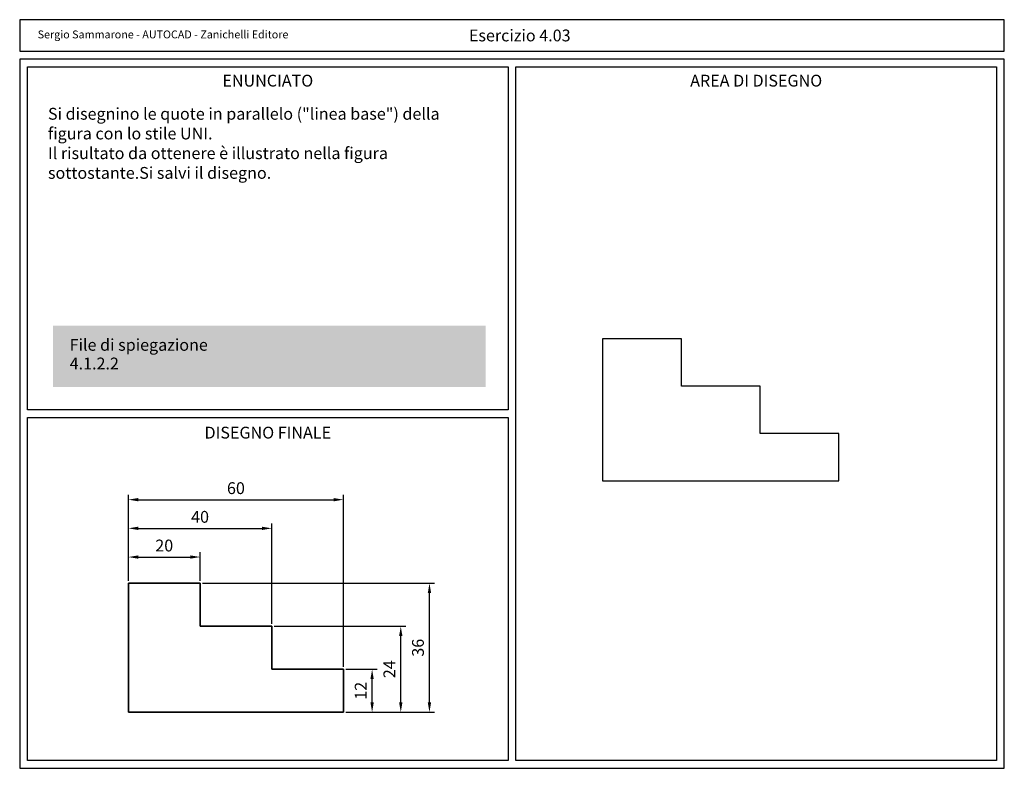
# Model space of a CAD drawing. Units: millimetres. Extents: x 0 to 250, y 0 to 190.
import ezdxf

# ---------------------------------------------------------------- set-up
doc = ezdxf.new("R2010")
doc.units = ezdxf.units.MM
doc.header["$LTSCALE"] = 0.5
doc.header["$PDMODE"] = 3
for name, color, linetype in [('Dati', 1, 'Continuous'), ('Disegno', 7, 'Continuous'), ('Quadri', 9, 'Continuous'), ('Testata', 5, 'Continuous')]:
    doc.layers.add(name, color=color, linetype=linetype)
doc.styles.add('Arial', font='ARIAL.TTF', dxfattribs={"height": 3})
doc.dimstyles.new('UNI', dxfattribs={"dimtxt": 3, "dimasz": 2.5, "dimexe": 1.25, "dimexo": 0.625, "dimgap": 1, "dimtad": 1, "dimtxsty": 'Arial', "dimcen": 2.5, "dimclrd": 5, "dimclre": 5, "dimclrt": 5, "dimadec": 0, "dimazin": 0, "dimtfac": 1, "dimtmove": 0, "dimatfit": 3, "dimfxl": 0, "dimarcsym": 0})

# ---------------------------------------------------------------- blocks, each defined once
blk = doc.blocks.new('*D0')
at = {"layer": 'Dati', "color": 5, "lineweight": -2}
for p, q in [((82.83, 25.14), (90.73, 25.14)), ((89.48, 16.72), (89.48, 22.64)), ((82.83, 14.22), (90.73, 14.22))]:
    blk.add_line(p, q, dxfattribs=at)
at = {"layer": 'Dati', "color": 5}
for points in [[(89.06, 22.64), (89.9, 22.64), (89.48, 25.14)], [(89.06, 16.72), (89.9, 16.72), (89.48, 14.22)]]:
    blk.add_solid(points, dxfattribs=at)
at = {"layer": 'Defpoints', "color": 0}
for p in [(82.2, 25.14), (89.48, 25.14), (82.2, 14.22)]:
    blk.add_point(p, dxfattribs=at)
at = {"layer": 'Dati', "color": 5, "insert": (86.97, 19.68), "char_height": 3, "attachment_point": 5, "rotation": 90, "style": 'Arial'}
blk.add_mtext('12', dxfattribs=at)
blk = doc.blocks.new('*D1')
at = {"layer": 'Dati', "color": 5, "lineweight": -2}
for p, q in [((64.63, 36.06), (98.01, 36.06)), ((96.76, 16.72), (96.76, 33.56)), ((82.83, 14.22), (98.01, 14.22))]:
    blk.add_line(p, q, dxfattribs=at)
at = {"layer": 'Dati', "color": 5}
for points in [[(96.34, 33.56), (97.18, 33.56), (96.76, 36.06)], [(96.34, 16.72), (97.18, 16.72), (96.76, 14.22)]]:
    blk.add_solid(points, dxfattribs=at)
at = {"layer": 'Defpoints', "color": 0}
for p in [(64, 36.06), (96.76, 36.06), (82.2, 14.22)]:
    blk.add_point(p, dxfattribs=at)
at = {"layer": 'Dati', "color": 5, "insert": (94.25, 25.14), "char_height": 3, "attachment_point": 5, "rotation": 90, "style": 'Arial'}
blk.add_mtext('24', dxfattribs=at)
blk = doc.blocks.new('*D2')
at = {"layer": 'Dati', "color": 5, "lineweight": -2}
for p, q in [((46.43, 46.98), (105.29, 46.98)), ((104.04, 16.72), (104.04, 44.48)), ((82.83, 14.22), (105.29, 14.22))]:
    blk.add_line(p, q, dxfattribs=at)
at = {"layer": 'Dati', "color": 5}
for points in [[(103.62, 44.48), (104.46, 44.48), (104.04, 46.98)], [(103.62, 16.72), (104.46, 16.72), (104.04, 14.22)]]:
    blk.add_solid(points, dxfattribs=at)
at = {"layer": 'Defpoints', "color": 0}
for p in [(45.8, 46.98), (104.04, 46.98), (82.2, 14.22)]:
    blk.add_point(p, dxfattribs=at)
at = {"layer": 'Dati', "color": 5, "insert": (101.51, 30.6), "char_height": 3, "attachment_point": 5, "rotation": 90, "style": 'Arial'}
blk.add_mtext('36', dxfattribs=at)
blk = doc.blocks.new('*D3')
at = {"layer": 'Dati', "color": 5, "lineweight": -2}
for p, q in [((27.6, 47.6), (27.6, 54.87)), ((30.1, 53.62), (43.3, 53.62)), ((45.8, 47.6), (45.8, 54.87))]:
    blk.add_line(p, q, dxfattribs=at)
at = {"layer": 'Dati', "color": 5}
for points in [[(30.1, 54.04), (30.1, 53.2), (27.6, 53.62)], [(43.3, 54.04), (43.3, 53.2), (45.8, 53.62)]]:
    blk.add_solid(points, dxfattribs=at)
at = {"layer": 'Defpoints', "color": 0}
for p in [(45.8, 53.62), (27.6, 46.98), (45.8, 46.98)]:
    blk.add_point(p, dxfattribs=at)
at = {"layer": 'Dati', "color": 5, "insert": (36.7, 56.15), "char_height": 3, "attachment_point": 5, "style": 'Arial'}
blk.add_mtext('20', dxfattribs=at)
blk = doc.blocks.new('*D4')
at = {"layer": 'Dati', "color": 5, "lineweight": -2}
for p, q in [((27.6, 47.6), (27.6, 62.15)), ((30.1, 60.9), (61.5, 60.9)), ((64, 36.68), (64, 62.15))]:
    blk.add_line(p, q, dxfattribs=at)
at = {"layer": 'Dati', "color": 5}
for points in [[(30.1, 61.32), (30.1, 60.48), (27.6, 60.9)], [(61.5, 61.32), (61.5, 60.48), (64, 60.9)]]:
    blk.add_solid(points, dxfattribs=at)
at = {"layer": 'Defpoints', "color": 0}
for p in [(64, 60.9), (27.6, 46.98), (64, 36.06)]:
    blk.add_point(p, dxfattribs=at)
at = {"layer": 'Dati', "color": 5, "insert": (45.8, 63.43), "char_height": 3, "attachment_point": 5, "style": 'Arial'}
blk.add_mtext('40', dxfattribs=at)
blk = doc.blocks.new('*D5')
at = {"layer": 'Dati', "color": 5, "lineweight": -2}
for p, q in [((27.6, 47.6), (27.6, 69.43)), ((30.1, 68.18), (79.7, 68.18)), ((82.2, 25.76), (82.2, 69.43))]:
    blk.add_line(p, q, dxfattribs=at)
at = {"layer": 'Dati', "color": 5}
for points in [[(30.1, 68.6), (30.1, 67.76), (27.6, 68.18)], [(79.7, 68.6), (79.7, 67.76), (82.2, 68.18)]]:
    blk.add_solid(points, dxfattribs=at)
at = {"layer": 'Defpoints', "color": 0}
for p in [(82.2, 68.18), (27.6, 46.98), (82.2, 25.14)]:
    blk.add_point(p, dxfattribs=at)
at = {"layer": 'Dati', "color": 5, "insert": (54.9, 70.71), "char_height": 3, "attachment_point": 5, "style": 'Arial'}
blk.add_mtext('60', dxfattribs=at)

msp = doc.modelspace()

# ---------------------------------------------------------------- linework, layer by layer
msp.add_lwpolyline([(0, 0), (250, 0), (250, 180), (0, 180)], close=True)
at = {"layer": 'Dati', "color": 7, "lineweight": 35}
for p, q in [((45.8, 46.976), (27.6, 46.976)), ((27.6, 46.976), (27.6, 14.216)), ((45.8, 36.056), (45.8, 46.976)), ((64, 36.056), (45.8, 36.056)), ((64, 25.136), (64, 36.056)), ((82.2, 25.136), (64, 25.136)), ((82.2, 14.216), (82.2, 25.136)), ((27.6, 14.216), (82.2, 14.216))]:
    msp.add_line(p, q, dxfattribs=at)
at = {"layer": 'Dati', "color": 2}
msp.add_solid([(8.498, 96.766), (8.498, 112.367), (118.293, 96.766), (118.293, 112.367)], dxfattribs=at)
at = {"layer": 'Disegno'}
for p, q in [((168, 109), (148, 109)), ((148, 109), (148, 73)), ((168, 97), (168, 109)), ((188, 97), (168, 97)), ((188, 85), (188, 97)), ((208, 85), (188, 85)), ((208, 73), (208, 85)), ((148, 73), (208, 73))]:
    msp.add_line(p, q, dxfattribs=at)
at = {"layer": 'Quadri'}
for points in [[(2, 178), (124, 178), (124, 91), (2, 91)], [(126, 178), (248, 178), (248, 2), (126, 2)], [(2, 89), (124, 89), (124, 2), (2, 2)]]:
    msp.add_lwpolyline(points, close=True, dxfattribs=at)
at = {"layer": 'Testata'}
msp.add_lwpolyline([(0, 182), (250, 182), (250, 190), (0, 190)], close=True, dxfattribs=at)

# ---------------------------------------------------------------- texts
at = {"layer": 'Dati', "char_height": 3, "style": 'Arial'}
for s, insert, attachment_point in [('{\\fArial|b1|i0|c0|p34;Esercizio 4.03}', (114.061, 186), 4), ('{\\fArial|b1|i0|c0|p34;ENUNCIATO}', (63, 174.528), 5), ('{\\fArial|b1|i0|c0|p34;DISEGNO FINALE}', (63, 85.194), 5)]:
    msp.add_mtext(s, dxfattribs=dict(at, insert=insert, attachment_point=attachment_point))
at = {"layer": 'Dati', "attachment_point": 1, "style": 'Arial'}
for s, insert, char_height, width in [('Si disegnino le quote in parallelo ("linea base") della figura con lo stile UNI.\\PIl risultato da ottenere è illustrato nella figura sottostante.\\PSi salvi il disegno.', (7.179, 167.617), 3, 108.65395), ('{\\fArial|b1|i0|c0|p34;\\H1.5x;\\C7;File di spiegazione}', (12.687, 108.974), 2, 38.16367)]:
    msp.add_mtext(s, dxfattribs=dict(at, insert=insert, char_height=char_height, width=width))
at = {"layer": 'Dati', "color": 5, "insert": (12.687, 104.238), "char_height": 2, "width": 15.1042, "attachment_point": 1, "style": 'Arial'}
msp.add_mtext('{\\H1.5x;4.1.2.2}', dxfattribs=at)
at = {"layer": 'Disegno', "insert": (187, 174.528), "char_height": 3, "attachment_point": 5, "style": 'Arial'}
msp.add_mtext('{\\fArial|b1|i0|c0|p34;AREA DI DISEGNO}', dxfattribs=at)
at = {"layer": 'Testata', "insert": (4.566, 186), "char_height": 2, "attachment_point": 4, "style": 'Arial'}
msp.add_mtext('Sergio Sammarone - AUTOCAD - Zanichelli Editore', dxfattribs=at)

# ---------------------------------------------------------------- dimensions: what is measured, and where the dimension line sits
at = {"layer": 'Dati'}
for base, p2, text, picture, middle in [((82.2, 68.179), (82.2, 25.136), '60', '*D5', (54.9, 70.711)), ((64, 60.899), (64, 36.056), '40', '*D4', (45.8, 63.431)), ((45.8, 53.619), (45.8, 46.976), '20', '*D3', (36.7, 56.151))]:
    dim = msp.add_linear_dim(base=base, p1=(27.6, 46.976), p2=p2, text=text, dimstyle='UNI', dxfattribs=at)
    dim.commit()
    dim.dimension.update_dxf_attribs({"geometry": picture, "text_midpoint": middle})
for base, p2, text, picture, middle in [((104.04, 46.976), (45.8, 46.976), '36', '*D2', (101.507, 30.596)), ((96.76, 36.056), (64, 36.056), '24', '*D1', (94.254, 25.136)), ((89.48, 25.136), (82.2, 25.136), '12', '*D0', (86.974, 19.676))]:
    dim = msp.add_linear_dim(base=base, p1=(82.2, 14.216), p2=p2, angle=90, text=text, dimstyle='UNI', dxfattribs=at)
    dim.commit()
    dim.dimension.update_dxf_attribs({"geometry": picture, "text_midpoint": middle})

doc.saveas('drawing.dxf')
